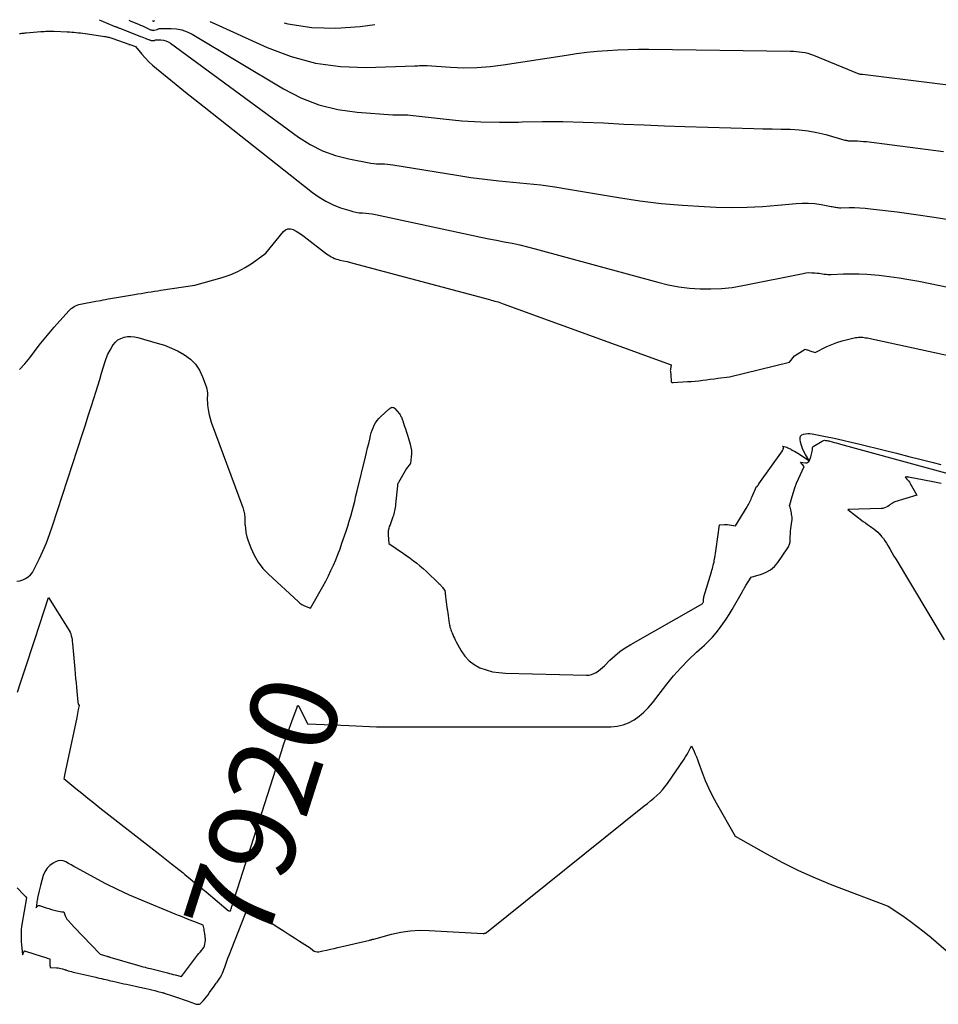
# Model space of a CAD drawing. Units: inches. Extents: x 2628029 to 2630850, y 1493785 to 1496366.
# Drawn here: x 2628172 to 2628324, y 1496182 to 1496344 of the extents above; entities that cross this region are included whole.
import ezdxf
from ezdxf.enums import TextEntityAlignment as Align

# ---------------------------------------------------------------- set-up
doc = ezdxf.new("R2010")
doc.units = ezdxf.units.IN
doc.header["$MEASUREMENT"] = 0
doc.layers.add('Tile_2737_18_NE_contour_2ft', color=225, linetype='Continuous')
doc.layers.add('Tile_2737_18_NE_contour_anno_2ft', color=122, linetype='Continuous')
doc.styles.add('Arial', font='arial.ttf')

msp = doc.modelspace()

# ---------------------------------------------------------------- linework, layer by layer
at = {"layer": 'Tile_2737_18_NE_contour_2ft'}
for p, q in [((2628225.02, 1496227.87, 7920), (2628226.34, 1496227.81, 7920)), ((2628199.25, 1496203.25, 7920), (2628200.13, 1496202.53, 7920))]:
    msp.add_line(p, q, dxfattribs=at)
for points in [[(2628185.12, 1496344.33, 7912), (2628185.4, 1496344.22, 7912), (2628187.72, 1496343.23, 7912), (2628187.82, 1496343.19, 7912), (2628187.92, 1496343.15, 7912), (2628188.01, 1496343.11, 7912), (2628188.11, 1496343.07, 7912), (2628188.21, 1496343.03, 7912), (2628188.3, 1496342.99, 7912), (2628188.4, 1496342.95, 7912), (2628188.5, 1496342.92, 7912), (2628191.93, 1496341.58, 7912), (2628192.18, 1496341.49, 7912), (2628192.44, 1496341.39, 7912), (2628192.69, 1496341.29, 7912), (2628192.95, 1496341.19, 7912), (2628193.25, 1496341.07, 7912), (2628193.35, 1496341.03, 7912), (2628193.46, 1496340.99, 7912), (2628193.57, 1496340.96, 7912), (2628193.68, 1496340.92, 7912), (2628193.7, 1496340.92, 7912), (2628193.8, 1496340.89, 7912), (2628193.89, 1496340.88, 7912), (2628193.99, 1496340.88, 7912), (2628194.09, 1496340.89, 7912), (2628194.25, 1496340.92, 7912), (2628194.27, 1496340.93, 7912), (2628194.28, 1496340.93, 7912), (2628194.3, 1496340.94, 7912), (2628194.32, 1496340.95, 7912), (2628194.39, 1496340.98, 7912), (2628194.41, 1496340.98, 7912), (2628194.43, 1496340.99, 7912), (2628194.45, 1496340.99, 7912), (2628194.47, 1496340.99, 7912), (2628195.3, 1496340.98, 7912), (2628195.73, 1496340.93, 7912), (2628196.13, 1496340.83, 7912), (2628196.52, 1496340.66, 7912), (2628196.88, 1496340.45, 7912), (2628218.02, 1496324.94, 7912), (2628219.95, 1496323.71, 7912), (2628221.97, 1496322.67, 7912), (2628224.1, 1496321.91, 7912), (2628226.31, 1496321.34, 7912), (2628229.98, 1496320.65, 7912), (2628230.43, 1496320.58, 7912), (2628230.88, 1496320.53, 7912), (2628231.33, 1496320.51, 7912), (2628231.78, 1496320.51, 7912), (2628232.23, 1496320.51, 7912), (2628232.68, 1496320.49, 7912), (2628233.13, 1496320.45, 7912), (2628233.58, 1496320.39, 7912), (2628244.14, 1496318.65, 7912), (2628246.44, 1496318.3, 7912), (2628248.75, 1496317.99, 7912), (2628251.06, 1496317.74, 7912), (2628253.38, 1496317.53, 7912), (2628255.69, 1496317.31, 7912), (2628258, 1496317.06, 7912), (2628260.31, 1496316.74, 7912), (2628262.6, 1496316.38, 7912), (2628270.84, 1496314.97, 7912), (2628274.36, 1496314.43, 7912), (2628277.88, 1496313.99, 7912), (2628281.42, 1496313.69, 7912), (2628284.96, 1496313.47, 7912), (2628286.98, 1496313.39, 7912), (2628289.52, 1496313.34, 7912), (2628292.07, 1496313.36, 7912), (2628294.61, 1496313.49, 7912), (2628297.14, 1496313.7, 7912), (2628300.14, 1496314.01, 7912), (2628301.17, 1496314.07, 7912), (2628302.21, 1496314.07, 7912), (2628303.24, 1496313.98, 7912), (2628304.27, 1496313.83, 7912), (2628305.92, 1496313.51, 7912), (2628306.12, 1496313.47, 7912), (2628306.32, 1496313.44, 7912), (2628306.52, 1496313.4, 7912), (2628306.71, 1496313.36, 7912), (2628306.91, 1496313.33, 7912), (2628307.11, 1496313.31, 7912), (2628307.31, 1496313.3, 7912), (2628307.51, 1496313.3, 7912), (2628308.89, 1496313.32, 7912), (2628309.78, 1496313.31, 7912), (2628310.67, 1496313.28, 7912), (2628311.56, 1496313.21, 7912), (2628312.44, 1496313.12, 7912), (2628316.83, 1496312.6, 7912), (2628319.9, 1496312.19, 7912), (2628322.96, 1496311.74, 7912), (2628326.02, 1496311.23, 7912)], [(2628189.99, 1496344.24, 7910), (2628190.31, 1496344.11, 7910), (2628191.6, 1496343.58, 7910), (2628191.94, 1496343.43, 7910), (2628192.27, 1496343.29, 7910), (2628192.6, 1496343.13, 7910), (2628192.93, 1496342.98, 7910), (2628193.39, 1496342.75, 7910), (2628193.49, 1496342.71, 7910), (2628193.59, 1496342.67, 7910), (2628193.69, 1496342.63, 7910), (2628193.79, 1496342.6, 7910), (2628193.9, 1496342.58, 7910), (2628194, 1496342.57, 7910), (2628194.1, 1496342.58, 7910), (2628194.2, 1496342.6, 7910), (2628194.67, 1496342.72, 7910), (2628194.74, 1496342.74, 7910), (2628194.82, 1496342.77, 7910), (2628194.9, 1496342.8, 7910), (2628194.98, 1496342.83, 7910), (2628195.05, 1496342.85, 7910), (2628195.13, 1496342.87, 7910), (2628195.21, 1496342.88, 7910), (2628195.29, 1496342.89, 7910), (2628196.99, 1496342.88, 7910), (2628197.9, 1496342.81, 7910), (2628198.78, 1496342.64, 7910), (2628199.62, 1496342.33, 7910), (2628200.44, 1496341.92, 7910), (2628215.51, 1496332.9, 7910), (2628218.4, 1496331.43, 7910), (2628221.39, 1496330.26, 7910), (2628224.51, 1496329.51, 7910), (2628227.72, 1496329.05, 7910), (2628233.58, 1496328.63, 7910), (2628233.94, 1496328.61, 7910), (2628234.29, 1496328.6, 7910), (2628234.65, 1496328.61, 7910), (2628235, 1496328.63, 7910), (2628235.36, 1496328.64, 7910), (2628235.72, 1496328.64, 7910), (2628236.07, 1496328.62, 7910), (2628236.43, 1496328.59, 7910), (2628241.9, 1496327.95, 7910), (2628245, 1496327.66, 7910), (2628248.1, 1496327.46, 7910), (2628251.21, 1496327.4, 7910), (2628254.32, 1496327.43, 7910), (2628254.95, 1496327.46, 7910), (2628258.31, 1496327.53, 7910), (2628261.67, 1496327.53, 7910), (2628265.02, 1496327.44, 7910), (2628268.38, 1496327.29, 7910), (2628271.73, 1496327.11, 7910), (2628275.09, 1496326.95, 7910), (2628278.45, 1496326.81, 7910), (2628281.8, 1496326.7, 7910), (2628293.18, 1496326.36, 7910), (2628294.68, 1496326.32, 7910), (2628296.18, 1496326.29, 7910), (2628297.67, 1496326.26, 7910), (2628299.17, 1496326.24, 7910), (2628300.66, 1496326.16, 7910), (2628302.13, 1496326, 7910), (2628303.59, 1496325.73, 7910), (2628305.04, 1496325.37, 7910), (2628308.19, 1496324.47, 7910), (2628308.3, 1496324.44, 7910), (2628308.41, 1496324.42, 7910), (2628308.51, 1496324.39, 7910), (2628308.62, 1496324.37, 7910), (2628308.73, 1496324.35, 7910), (2628308.84, 1496324.34, 7910), (2628308.95, 1496324.33, 7910), (2628309.06, 1496324.33, 7910), (2628309.82, 1496324.32, 7910), (2628310.3, 1496324.31, 7910), (2628310.79, 1496324.29, 7910), (2628311.28, 1496324.25, 7910), (2628311.76, 1496324.2, 7910), (2628324.48, 1496322.59, 7910)], [(2628193.93, 1496344.17, 7908), (2628194.08, 1496344.1, 7908), (2628194.1, 1496344.09, 7908), (2628194.28, 1496344.17, 7908)], [(2628203.38, 1496344.01, 7908), (2628204.28, 1496343.67, 7908), (2628212.83, 1496339.74, 7908), (2628216.78, 1496338.25, 7908), (2628220.81, 1496337.14, 7908), (2628224.95, 1496336.6, 7908), (2628229.17, 1496336.45, 7908), (2628237.22, 1496336.71, 7908), (2628237.48, 1496336.72, 7908), (2628237.73, 1496336.73, 7908), (2628237.99, 1496336.75, 7908), (2628238.24, 1496336.77, 7908), (2628238.49, 1496336.79, 7908), (2628238.75, 1496336.79, 7908), (2628239, 1496336.79, 7908), (2628239.26, 1496336.78, 7908), (2628243.11, 1496336.5, 7908), (2628245.29, 1496336.41, 7908), (2628247.46, 1496336.43, 7908), (2628249.63, 1496336.59, 7908), (2628251.79, 1496336.86, 7908), (2628262.23, 1496338.5, 7908), (2628263.92, 1496338.75, 7908), (2628265.61, 1496338.96, 7908), (2628267.31, 1496339.13, 7908), (2628269.02, 1496339.27, 7908), (2628270.72, 1496339.36, 7908), (2628272.43, 1496339.43, 7908), (2628274.14, 1496339.46, 7908), (2628275.85, 1496339.46, 7908), (2628299.24, 1496339.15, 7908), (2628299.72, 1496339.13, 7908), (2628300.2, 1496339.1, 7908), (2628300.68, 1496339.05, 7908), (2628301.16, 1496338.99, 7908), (2628301.63, 1496338.89, 7908), (2628302.09, 1496338.78, 7908), (2628302.55, 1496338.63, 7908), (2628303, 1496338.47, 7908), (2628310.49, 1496335.38, 7908), (2628310.57, 1496335.37, 7908), (2628310.74, 1496335.36, 7908), (2628310.83, 1496335.36, 7908), (2628310.91, 1496335.35, 7908), (2628311, 1496335.35, 7908), (2628311.09, 1496335.34, 7908), (2628334.13, 1496332.47, 7908)], [(2628171.98, 1496342.05, 7914), (2628172.16, 1496342.07, 7914), (2628172.35, 1496342.09, 7914), (2628172.53, 1496342.11, 7914), (2628172.72, 1496342.13, 7914), (2628172.9, 1496342.14, 7914), (2628173.08, 1496342.16, 7914), (2628175.49, 1496342.37, 7914), (2628175.76, 1496342.39, 7914), (2628176.04, 1496342.4, 7914), (2628176.32, 1496342.42, 7914), (2628176.59, 1496342.42, 7914), (2628176.87, 1496342.43, 7914), (2628177.15, 1496342.43, 7914), (2628177.43, 1496342.42, 7914), (2628177.7, 1496342.41, 7914), (2628179.85, 1496342.32, 7914), (2628180.21, 1496342.31, 7914), (2628180.58, 1496342.28, 7914), (2628180.95, 1496342.25, 7914), (2628181.32, 1496342.22, 7914), (2628181.68, 1496342.18, 7914), (2628182.05, 1496342.14, 7914), (2628182.42, 1496342.09, 7914), (2628182.78, 1496342.04, 7914), (2628186.05, 1496341.57, 7914), (2628186.22, 1496341.54, 7914), (2628186.38, 1496341.51, 7914), (2628186.55, 1496341.47, 7914), (2628186.72, 1496341.43, 7914), (2628186.88, 1496341.38, 7914), (2628187.05, 1496341.33, 7914), (2628187.21, 1496341.28, 7914), (2628187.37, 1496341.22, 7914), (2628189.98, 1496340.28, 7914), (2628190.01, 1496340.27, 7914), (2628190.03, 1496340.26, 7914), (2628190.04, 1496340.26, 7914), (2628190.1, 1496340.24, 7914), (2628190.12, 1496340.23, 7914), (2628190.13, 1496340.23, 7914), (2628190.15, 1496340.22, 7914), (2628190.16, 1496340.22, 7914), (2628191.08, 1496339.93, 7914), (2628192.17, 1496338.64, 7914), (2628192.73, 1496338.01, 7914), (2628193.32, 1496337.4, 7914), (2628193.93, 1496336.83, 7914), (2628194.57, 1496336.28, 7914), (2628196.31, 1496334.86, 7914), (2628197.84, 1496333.61, 7914), (2628199.37, 1496332.38, 7914), (2628200.91, 1496331.15, 7914), (2628202.45, 1496329.92, 7914), (2628220.33, 1496315.8, 7914), (2628221.41, 1496315.03, 7914), (2628222.53, 1496314.35, 7914), (2628223.72, 1496313.79, 7914), (2628224.95, 1496313.3, 7914), (2628226.46, 1496312.81, 7914), (2628226.98, 1496312.66, 7914), (2628227.5, 1496312.54, 7914), (2628228.03, 1496312.47, 7914), (2628228.57, 1496312.43, 7914), (2628229.11, 1496312.4, 7914), (2628229.65, 1496312.35, 7914), (2628230.18, 1496312.27, 7914), (2628230.71, 1496312.17, 7914), (2628246.85, 1496308.71, 7914), (2628248.13, 1496308.44, 7914), (2628249.41, 1496308.18, 7914), (2628250.7, 1496307.92, 7914), (2628251.98, 1496307.68, 7914), (2628253.27, 1496307.42, 7914), (2628254.55, 1496307.14, 7914), (2628255.82, 1496306.84, 7914), (2628257.09, 1496306.51, 7914), (2628277.31, 1496301, 7914), (2628279.04, 1496300.59, 7914), (2628280.78, 1496300.25, 7914), (2628282.53, 1496300.03, 7914), (2628284.3, 1496299.89, 7914), (2628286.07, 1496299.88, 7914), (2628287.84, 1496299.95, 7914), (2628289.6, 1496300.15, 7914), (2628291.34, 1496300.43, 7914), (2628301.3, 1496302.46, 7914), (2628301.78, 1496302.53, 7914), (2628302.27, 1496302.58, 7914), (2628302.76, 1496302.57, 7914), (2628303.25, 1496302.54, 7914), (2628303.65, 1496302.5, 7914), (2628303.94, 1496302.47, 7914), (2628304.23, 1496302.43, 7914), (2628304.51, 1496302.39, 7914), (2628304.8, 1496302.35, 7914), (2628305.09, 1496302.31, 7914), (2628305.38, 1496302.29, 7914), (2628305.67, 1496302.28, 7914), (2628305.96, 1496302.28, 7914), (2628307.97, 1496302.37, 7914), (2628309.26, 1496302.4, 7914), (2628310.55, 1496302.39, 7914), (2628311.84, 1496302.32, 7914), (2628313.13, 1496302.22, 7914), (2628313.85, 1496302.15, 7914), (2628315.5, 1496301.96, 7914), (2628317.14, 1496301.73, 7914), (2628318.77, 1496301.46, 7914), (2628320.4, 1496301.15, 7914), (2628338.5, 1496297.41, 7914)], [(2628215.66, 1496343.79, 7906), (2628216.27, 1496343.64, 7906), (2628220.2, 1496343.04, 7906), (2628224.17, 1496342.95, 7906), (2628228.17, 1496343.21, 7906), (2628230.64, 1496343.53, 7906), (2628230.64, 1496343.53, 7906)], [(2628171.96, 1496286.59, 7916), (2628172.83, 1496287.54, 7916), (2628173.66, 1496288.53, 7916), (2628174.44, 1496289.55, 7916), (2628175.22, 1496290.59, 7916), (2628176.02, 1496291.6, 7916), (2628176.84, 1496292.6, 7916), (2628177.69, 1496293.57, 7916), (2628180.11, 1496296.29, 7916), (2628180.3, 1496296.49, 7916), (2628180.51, 1496296.68, 7916), (2628180.74, 1496296.84, 7916), (2628180.98, 1496296.99, 7916), (2628181.23, 1496297.11, 7916), (2628181.49, 1496297.22, 7916), (2628181.76, 1496297.3, 7916), (2628182.03, 1496297.37, 7916), (2628184.55, 1496297.84, 7916), (2628185.36, 1496298, 7916), (2628185.76, 1496298.08, 7916), (2628186.16, 1496298.16, 7916), (2628186.57, 1496298.23, 7916), (2628186.97, 1496298.3, 7916), (2628190.94, 1496298.97, 7916), (2628191.49, 1496299.06, 7916), (2628192.03, 1496299.16, 7916), (2628192.58, 1496299.24, 7916), (2628193.13, 1496299.33, 7916), (2628193.67, 1496299.42, 7916), (2628194.22, 1496299.5, 7916), (2628194.77, 1496299.59, 7916), (2628195.31, 1496299.67, 7916), (2628200.92, 1496300.52, 7916), (2628205.39, 1496301.77, 7916), (2628206.71, 1496302.22, 7916), (2628207.98, 1496302.75, 7916), (2628209.19, 1496303.41, 7916), (2628210.35, 1496304.16, 7916), (2628212.62, 1496305.8, 7916), (2628215.52, 1496309.35, 7916), (2628215.89, 1496309.64, 7916), (2628216.27, 1496309.81, 7916), (2628216.7, 1496309.81, 7916), (2628217.14, 1496309.69, 7916), (2628217.61, 1496309.44, 7916), (2628218.06, 1496309.16, 7916), (2628218.5, 1496308.87, 7916), (2628218.93, 1496308.56, 7916), (2628222.66, 1496305.7, 7916), (2628222.9, 1496305.52, 7916), (2628223.16, 1496305.36, 7916), (2628223.42, 1496305.2, 7916), (2628223.69, 1496305.06, 7916), (2628223.97, 1496304.93, 7916), (2628224.26, 1496304.82, 7916), (2628224.55, 1496304.73, 7916), (2628224.84, 1496304.65, 7916), (2628225.43, 1496304.52, 7916), (2628226.03, 1496304.39, 7916), (2628226.62, 1496304.25, 7916), (2628227.21, 1496304.1, 7916), (2628227.8, 1496303.94, 7916), (2628249.54, 1496298.12, 7916), (2628249.83, 1496298.05, 7916), (2628250.11, 1496297.97, 7916), (2628250.4, 1496297.89, 7916), (2628250.68, 1496297.81, 7916), (2628250.96, 1496297.73, 7916), (2628251.24, 1496297.64, 7916), (2628251.52, 1496297.54, 7916), (2628251.8, 1496297.45, 7916), (2628279.55, 1496287.37, 7916), (2628279.41, 1496286.64, 7916), (2628279.4, 1496286.52, 7916), (2628279.39, 1496286.41, 7916), (2628279.4, 1496286.29, 7916), (2628279.42, 1496286.18, 7916), (2628279.44, 1496286.06, 7916), (2628279.46, 1496285.95, 7916), (2628279.47, 1496285.83, 7916), (2628279.48, 1496285.71, 7916), (2628279.53, 1496284.62, 7916), (2628279.54, 1496284.57, 7916), (2628279.56, 1496284.52, 7916), (2628279.6, 1496284.49, 7916), (2628279.64, 1496284.46, 7916), (2628279.69, 1496284.45, 7916), (2628279.75, 1496284.44, 7916), (2628279.8, 1496284.43, 7916), (2628279.86, 1496284.43, 7916), (2628282.22, 1496284.58, 7916), (2628282.85, 1496284.62, 7916), (2628283.48, 1496284.68, 7916), (2628284.11, 1496284.74, 7916), (2628284.73, 1496284.81, 7916), (2628285.36, 1496284.89, 7916), (2628285.98, 1496284.97, 7916), (2628286.61, 1496285.05, 7916), (2628287.23, 1496285.14, 7916), (2628289.13, 1496285.4, 7916), (2628299.05, 1496287.8, 7916), (2628299.87, 1496288.85, 7916), (2628301.66, 1496289.95, 7916), (2628301.92, 1496289.86, 7916), (2628302.05, 1496289.82, 7916), (2628302.18, 1496289.77, 7916), (2628302.31, 1496289.73, 7916), (2628302.44, 1496289.68, 7916), (2628303.29, 1496289.4, 7916), (2628305.21, 1496290.36, 7916), (2628306.05, 1496290.73, 7916), (2628306.89, 1496291.07, 7916), (2628307.76, 1496291.33, 7916), (2628308.65, 1496291.56, 7916), (2628309.97, 1496291.85, 7916), (2628310.21, 1496291.89, 7916), (2628310.44, 1496291.92, 7916), (2628310.68, 1496291.92, 7916), (2628310.92, 1496291.92, 7916), (2628311.15, 1496291.9, 7916), (2628311.39, 1496291.88, 7916), (2628311.63, 1496291.84, 7916), (2628311.86, 1496291.79, 7916), (2628339.25, 1496285.85, 7916)], [(2628171.51, 1496251.63, 7918), (2628172.01, 1496251.73, 7918), (2628172.49, 1496251.89, 7918), (2628172.96, 1496252.1, 7918), (2628173.39, 1496252.37, 7918), (2628173.77, 1496252.69, 7918), (2628174.08, 1496253.08, 7918), (2628174.34, 1496253.51, 7918), (2628175.19, 1496255.26, 7918), (2628175.82, 1496256.61, 7918), (2628176.4, 1496257.98, 7918), (2628176.93, 1496259.37, 7918), (2628177.42, 1496260.77, 7918), (2628182.35, 1496275.95, 7918), (2628182.83, 1496277.45, 7918), (2628183.31, 1496278.94, 7918), (2628183.79, 1496280.44, 7918), (2628184.26, 1496281.94, 7918), (2628184.54, 1496282.84, 7918), (2628184.87, 1496283.89, 7918), (2628185.2, 1496284.94, 7918), (2628185.52, 1496285.99, 7918), (2628185.83, 1496287.04, 7918), (2628186.04, 1496287.72, 7918), (2628186.28, 1496288.42, 7918), (2628186.56, 1496289.1, 7918), (2628186.9, 1496289.76, 7918), (2628187.27, 1496290.39, 7918), (2628187.44, 1496290.66, 7918), (2628187.8, 1496291.09, 7918), (2628188.21, 1496291.46, 7918), (2628188.69, 1496291.73, 7918), (2628189.22, 1496291.93, 7918), (2628189.79, 1496292.02, 7918), (2628190.36, 1496292.06, 7918), (2628190.93, 1496292, 7918), (2628191.5, 1496291.89, 7918), (2628194.71, 1496290.96, 7918), (2628195.88, 1496290.58, 7918), (2628197.03, 1496290.13, 7918), (2628198.14, 1496289.6, 7918), (2628199.22, 1496289, 7918), (2628200.18, 1496288.28, 7918), (2628201.02, 1496287.45, 7918), (2628201.67, 1496286.47, 7918), (2628202.19, 1496285.39, 7918), (2628202.78, 1496283.76, 7918), (2628202.88, 1496283.4, 7918), (2628202.96, 1496283.04, 7918), (2628202.98, 1496282.66, 7918), (2628202.98, 1496282.29, 7918), (2628202.96, 1496281.91, 7918), (2628202.95, 1496281.53, 7918), (2628202.97, 1496281.16, 7918), (2628203, 1496280.78, 7918), (2628203.06, 1496280.3, 7918), (2628203.15, 1496279.68, 7918), (2628203.27, 1496279.08, 7918), (2628203.43, 1496278.48, 7918), (2628203.62, 1496277.89, 7918), (2628208.8, 1496263.8, 7918), (2628208.87, 1496263.59, 7918), (2628208.94, 1496263.39, 7918), (2628209, 1496263.18, 7918), (2628209.05, 1496262.97, 7918), (2628209.09, 1496262.76, 7918), (2628209.12, 1496262.54, 7918), (2628209.15, 1496262.33, 7918), (2628209.16, 1496262.11, 7918), (2628209.18, 1496261.1, 7918), (2628209.24, 1496260.38, 7918), (2628209.33, 1496259.68, 7918), (2628209.5, 1496258.98, 7918), (2628209.72, 1496258.3, 7918), (2628210.14, 1496257.13, 7918), (2628210.69, 1496255.92, 7918), (2628211.34, 1496254.78, 7918), (2628212.14, 1496253.74, 7918), (2628213.05, 1496252.78, 7918), (2628217.94, 1496248.27, 7918), (2628218.24, 1496248.03, 7918), (2628218.56, 1496247.8, 7918), (2628218.9, 1496247.62, 7918), (2628219.27, 1496247.46, 7918), (2628220.01, 1496247.19, 7918), (2628222.04, 1496250.79, 7918), (2628222.5, 1496251.65, 7918), (2628222.95, 1496252.51, 7918), (2628223.37, 1496253.39, 7918), (2628223.78, 1496254.27, 7918), (2628224.16, 1496255.17, 7918), (2628224.53, 1496256.07, 7918), (2628224.87, 1496256.98, 7918), (2628225.19, 1496257.9, 7918), (2628225.88, 1496259.92, 7918), (2628226.14, 1496260.74, 7918), (2628226.4, 1496261.56, 7918), (2628226.64, 1496262.39, 7918), (2628226.87, 1496263.22, 7918), (2628227.08, 1496264.05, 7918), (2628227.3, 1496264.88, 7918), (2628227.5, 1496265.72, 7918), (2628227.71, 1496266.56, 7918), (2628229.08, 1496272.18, 7918), (2628229.25, 1496272.91, 7918), (2628229.43, 1496273.64, 7918), (2628229.6, 1496274.37, 7918), (2628229.78, 1496275.1, 7918), (2628229.91, 1496275.68, 7918), (2628230.03, 1496276.11, 7918), (2628230.17, 1496276.55, 7918), (2628230.33, 1496276.97, 7918), (2628230.51, 1496277.39, 7918), (2628230.73, 1496277.78, 7918), (2628230.98, 1496278.16, 7918), (2628231.27, 1496278.5, 7918), (2628231.58, 1496278.82, 7918), (2628232.94, 1496280.04, 7918), (2628233.01, 1496280.1, 7918), (2628233.09, 1496280.16, 7918), (2628233.16, 1496280.21, 7918), (2628233.24, 1496280.27, 7918), (2628233.32, 1496280.31, 7918), (2628233.4, 1496280.34, 7918), (2628233.49, 1496280.35, 7918), (2628233.58, 1496280.34, 7918), (2628233.67, 1496280.32, 7918), (2628233.76, 1496280.29, 7918), (2628233.83, 1496280.24, 7918), (2628233.9, 1496280.17, 7918), (2628234.67, 1496279.25, 7918), (2628234.77, 1496279.12, 7918), (2628234.85, 1496278.99, 7918), (2628234.93, 1496278.85, 7918), (2628235, 1496278.7, 7918), (2628235.06, 1496278.55, 7918), (2628235.12, 1496278.4, 7918), (2628235.17, 1496278.24, 7918), (2628235.22, 1496278.09, 7918), (2628235.48, 1496277.33, 7918), (2628235.65, 1496276.8, 7918), (2628235.82, 1496276.26, 7918), (2628235.99, 1496275.73, 7918), (2628236.16, 1496275.19, 7918), (2628236.44, 1496274.25, 7918), (2628236.56, 1496273.74, 7918), (2628236.64, 1496273.21, 7918), (2628236.65, 1496272.69, 7918), (2628236.62, 1496272.15, 7918), (2628236.5, 1496271.08, 7918), (2628236.45, 1496271.02, 7918), (2628235.82, 1496270.26, 7918), (2628234.51, 1496267.95, 7918), (2628234.47, 1496267.89, 7918), (2628234.44, 1496267.82, 7918), (2628234.42, 1496267.76, 7918), (2628234.4, 1496267.69, 7918), (2628234.38, 1496267.62, 7918), (2628234.37, 1496267.55, 7918), (2628234.36, 1496267.48, 7918), (2628234.35, 1496267.41, 7918), (2628234.04, 1496264.35, 7918), (2628234.01, 1496264.09, 7918), (2628233.97, 1496263.82, 7918), (2628233.93, 1496263.55, 7918), (2628233.88, 1496263.28, 7918), (2628233.83, 1496263.02, 7918), (2628233.76, 1496262.76, 7918), (2628233.68, 1496262.5, 7918), (2628233.59, 1496262.25, 7918), (2628233.48, 1496261.95, 7918), (2628233.36, 1496261.63, 7918), (2628233.24, 1496261.3, 7918), (2628233.12, 1496260.97, 7918), (2628233, 1496260.65, 7918), (2628232.9, 1496260.32, 7918), (2628232.84, 1496259.98, 7918), (2628232.81, 1496259.64, 7918), (2628232.82, 1496259.3, 7918), (2628232.94, 1496257.85, 7918), (2628235.35, 1496256.22, 7918), (2628235.9, 1496255.83, 7918), (2628236.46, 1496255.43, 7918), (2628237, 1496255.02, 7918), (2628237.53, 1496254.6, 7918), (2628238.06, 1496254.17, 7918), (2628238.57, 1496253.73, 7918), (2628239.08, 1496253.28, 7918), (2628239.57, 1496252.81, 7918), (2628240.72, 1496251.7, 7918), (2628240.84, 1496251.59, 7918), (2628240.96, 1496251.47, 7918), (2628241.08, 1496251.36, 7918), (2628241.2, 1496251.25, 7918), (2628241.32, 1496251.14, 7918), (2628241.38, 1496251.08, 7918), (2628241.44, 1496251.02, 7918), (2628241.5, 1496250.96, 7918), (2628241.56, 1496250.9, 7918), (2628241.62, 1496250.83, 7918), (2628241.67, 1496250.77, 7918), (2628241.73, 1496250.7, 7918), (2628241.78, 1496250.63, 7918), (2628242.16, 1496250.1, 7918), (2628242.16, 1496250.06, 7918), (2628242.2, 1496249.77, 7918), (2628242.22, 1496249.63, 7918), (2628242.24, 1496249.48, 7918), (2628242.26, 1496249.34, 7918), (2628242.28, 1496249.2, 7918), (2628242.35, 1496248.64, 7918), (2628242.41, 1496248.22, 7918), (2628242.47, 1496247.8, 7918), (2628242.52, 1496247.37, 7918), (2628242.58, 1496246.95, 7918), (2628242.6, 1496246.81, 7918), (2628242.65, 1496246.39, 7918), (2628242.71, 1496245.96, 7918), (2628242.77, 1496245.53, 7918), (2628242.83, 1496245.1, 7918), (2628242.89, 1496244.67, 7918), (2628242.92, 1496244.46, 7918), (2628242.97, 1496244.25, 7918), (2628243.02, 1496244.04, 7918), (2628243.09, 1496243.83, 7918), (2628243.16, 1496243.63, 7918), (2628243.23, 1496243.43, 7918), (2628243.31, 1496243.23, 7918), (2628243.39, 1496243.03, 7918), (2628243.48, 1496242.83, 7918), (2628243.61, 1496242.53, 7918), (2628243.74, 1496242.24, 7918), (2628243.89, 1496241.95, 7918), (2628244.04, 1496241.66, 7918), (2628244.86, 1496240.15, 7918), (2628245.46, 1496239.27, 7918), (2628246.16, 1496238.49, 7918), (2628247, 1496237.88, 7918), (2628247.94, 1496237.36, 7918), (2628248.97, 1496237, 7918), (2628250.01, 1496236.71, 7918), (2628251.09, 1496236.55, 7918), (2628252.17, 1496236.46, 7918), (2628265.54, 1496236.13, 7918), (2628265.97, 1496236.16, 7918), (2628266.38, 1496236.24, 7918), (2628266.78, 1496236.39, 7918), (2628267.16, 1496236.59, 7918), (2628267.52, 1496236.84, 7918), (2628267.87, 1496237.11, 7918), (2628268.2, 1496237.4, 7918), (2628268.52, 1496237.7, 7918), (2628269.43, 1496238.61, 7918), (2628270.22, 1496239.34, 7918), (2628271.05, 1496240.03, 7918), (2628271.93, 1496240.65, 7918), (2628272.85, 1496241.22, 7918), (2628284.38, 1496247.75, 7918), (2628284.47, 1496247.8, 7918), (2628284.55, 1496247.86, 7918), (2628284.64, 1496247.92, 7918), (2628284.72, 1496247.98, 7918), (2628284.78, 1496248.06, 7918), (2628284.83, 1496248.14, 7918), (2628284.86, 1496248.23, 7918), (2628284.87, 1496248.32, 7918), (2628284.86, 1496248.43, 7918), (2628284.86, 1496248.59, 7918), (2628284.87, 1496248.74, 7918), (2628284.9, 1496248.9, 7918), (2628284.94, 1496249.05, 7918), (2628286.18, 1496253.2, 7918), (2628286.26, 1496253.46, 7918), (2628286.34, 1496253.73, 7918), (2628286.41, 1496253.99, 7918), (2628286.48, 1496254.26, 7918), (2628286.54, 1496254.53, 7918), (2628286.6, 1496254.79, 7918), (2628286.65, 1496255.06, 7918), (2628286.69, 1496255.33, 7918), (2628286.72, 1496255.51, 7918), (2628286.77, 1496255.88, 7918), (2628286.82, 1496256.24, 7918), (2628286.88, 1496256.6, 7918), (2628286.93, 1496256.96, 7918), (2628287.52, 1496260.96, 7918), (2628288.31, 1496261, 7918), (2628288.38, 1496261, 7918), (2628288.44, 1496261, 7918), (2628288.5, 1496261, 7918), (2628288.56, 1496261.01, 7918), (2628288.62, 1496261.01, 7918), (2628288.68, 1496261.01, 7918), (2628288.74, 1496261, 7918), (2628288.81, 1496260.99, 7918), (2628290.13, 1496260.79, 7918), (2628292.07, 1496263.92, 7918), (2628292.2, 1496264.13, 7918), (2628292.31, 1496264.33, 7918), (2628292.42, 1496264.54, 7918), (2628292.52, 1496264.75, 7918), (2628292.62, 1496264.97, 7918), (2628292.71, 1496265.19, 7918), (2628292.81, 1496265.4, 7918), (2628292.9, 1496265.62, 7918), (2628293.62, 1496267.28, 7918), (2628293.72, 1496267.3, 7918), (2628293.8, 1496267.4, 7918), (2628293.81, 1496267.41, 7918), (2628293.82, 1496267.43, 7918), (2628293.83, 1496267.44, 7918), (2628293.85, 1496267.46, 7918), (2628293.89, 1496267.52, 7918), (2628293.92, 1496267.57, 7918), (2628293.96, 1496267.61, 7918), (2628293.99, 1496267.66, 7918), (2628294.02, 1496267.71, 7918), (2628297.89, 1496273.18, 7918), (2628297.93, 1496273.25, 7918), (2628297.98, 1496273.32, 7918), (2628298.01, 1496273.4, 7918), (2628298.04, 1496273.48, 7918), (2628298.06, 1496273.53, 7918), (2628298.07, 1496273.58, 7918), (2628298.08, 1496273.63, 7918), (2628298.07, 1496273.68, 7918), (2628298.05, 1496273.73, 7918), (2628298.02, 1496273.8, 7918), (2628298.01, 1496273.82, 7918), (2628298, 1496273.83, 7918), (2628297.99, 1496273.85, 7918), (2628297.98, 1496273.86, 7918), (2628297.92, 1496273.96, 7918), (2628297.95, 1496273.96, 7918), (2628298.38, 1496273.82, 7918), (2628298.6, 1496273.75, 7918), (2628298.81, 1496273.67, 7918), (2628299.02, 1496273.57, 7918), (2628299.22, 1496273.47, 7918), (2628299.36, 1496273.39, 7918), (2628299.63, 1496273.24, 7918), (2628299.89, 1496273.09, 7918), (2628300.16, 1496272.93, 7918), (2628300.42, 1496272.77, 7918), (2628302.21, 1496271.61, 7918), (2628302.25, 1496271.59, 7918), (2628302.26, 1496271.61, 7918), (2628301.69, 1496272.56, 7918), (2628301.43, 1496273.04, 7918), (2628301.21, 1496273.54, 7918), (2628301.03, 1496274.06, 7918), (2628300.89, 1496274.59, 7918), (2628300.8, 1496275.02, 7918), (2628300.81, 1496275.33, 7918), (2628300.9, 1496275.59, 7918), (2628301.09, 1496275.78, 7918), (2628301.36, 1496275.92, 7918), (2628301.72, 1496275.99, 7918), (2628302.07, 1496276.02, 7918), (2628302.43, 1496276.01, 7918), (2628302.8, 1496275.96, 7918), (2628305.01, 1496275.52, 7918), (2628306.42, 1496275.23, 7918), (2628307.84, 1496274.93, 7918), (2628309.24, 1496274.61, 7918), (2628310.65, 1496274.27, 7918), (2628314.69, 1496273.27, 7918), (2628316.71, 1496272.76, 7918), (2628318.74, 1496272.25, 7918), (2628320.77, 1496271.74, 7918), (2628322.8, 1496271.23, 7918), (2628324.04, 1496270.92, 7918)], [(2628226.34, 1496227.81, 7920), (2628230.87, 1496227.6, 7920), (2628269.59, 1496227.63, 7920), (2628270.6, 1496227.72, 7920), (2628271.58, 1496227.92, 7920), (2628272.51, 1496228.28, 7920), (2628273.41, 1496228.76, 7920), (2628274.24, 1496229.37, 7920), (2628275.03, 1496230.03, 7920), (2628275.75, 1496230.76, 7920), (2628276.42, 1496231.55, 7920), (2628278.8, 1496234.62, 7920), (2628279.94, 1496236.02, 7920), (2628281.13, 1496237.37, 7920), (2628282.4, 1496238.67, 7920), (2628283.71, 1496239.91, 7920), (2628285.01, 1496241.09, 7920), (2628285.69, 1496241.74, 7920), (2628286.33, 1496242.41, 7920), (2628286.94, 1496243.11, 7920), (2628287.52, 1496243.84, 7920), (2628288.07, 1496244.6, 7920), (2628288.6, 1496245.37, 7920), (2628289.1, 1496246.16, 7920), (2628289.58, 1496246.96, 7920), (2628291.29, 1496249.95, 7920), (2628291.36, 1496250.07, 7920), (2628291.44, 1496250.2, 7920), (2628291.51, 1496250.32, 7920), (2628291.58, 1496250.45, 7920), (2628291.65, 1496250.57, 7920), (2628291.73, 1496250.69, 7920), (2628291.8, 1496250.82, 7920), (2628291.88, 1496250.94, 7920), (2628292.73, 1496252.31, 7920), (2628294.42, 1496252.79, 7920), (2628295.21, 1496253.11, 7920), (2628295.93, 1496253.52, 7920), (2628296.56, 1496254.07, 7920), (2628297.12, 1496254.71, 7920), (2628298.7, 1496256.96, 7920), (2628298.91, 1496257.34, 7920), (2628299.07, 1496257.73, 7920), (2628299.16, 1496258.14, 7920), (2628299.19, 1496258.57, 7920), (2628299.19, 1496259.02, 7920), (2628299.2, 1496259.46, 7920), (2628299.24, 1496259.9, 7920), (2628299.29, 1496260.34, 7920), (2628299.46, 1496261.51, 7920), (2628299.48, 1496261.75, 7920), (2628299.49, 1496261.98, 7920), (2628299.48, 1496262.22, 7920), (2628299.45, 1496262.46, 7920), (2628299.41, 1496262.7, 7920), (2628299.37, 1496262.94, 7920), (2628299.33, 1496263.17, 7920), (2628299.28, 1496263.41, 7920), (2628299.18, 1496263.88, 7920), (2628299.12, 1496263.99, 7920), (2628299.09, 1496264.05, 7920), (2628299.08, 1496264.11, 7920), (2628299.08, 1496264.17, 7920), (2628299.09, 1496264.23, 7920), (2628299.48, 1496265.6, 7920), (2628299.71, 1496266.34, 7920), (2628299.96, 1496267.08, 7920), (2628300.24, 1496267.8, 7920), (2628300.55, 1496268.52, 7920), (2628301.47, 1496270.57, 7920), (2628300.89, 1496271.29, 7920), (2628301.7, 1496271.19, 7920), (2628301.91, 1496271.2, 7920), (2628302.09, 1496271.27, 7920), (2628302.23, 1496271.4, 7920), (2628302.35, 1496271.58, 7920), (2628302.56, 1496272.16, 7920), (2628302.64, 1496272.38, 7920), (2628302.7, 1496272.61, 7920), (2628302.76, 1496272.84, 7920), (2628302.8, 1496273.07, 7920), (2628302.84, 1496273.4, 7920), (2628302.85, 1496273.46, 7920), (2628302.86, 1496273.54, 7920), (2628302.86, 1496273.61, 7920), (2628302.86, 1496273.68, 7920), (2628302.87, 1496273.74, 7920), (2628302.89, 1496273.8, 7920), (2628302.93, 1496273.85, 7920), (2628302.98, 1496273.89, 7920), (2628304.43, 1496274.78, 7920), (2628304.56, 1496274.84, 7920), (2628304.69, 1496274.88, 7920), (2628304.84, 1496274.9, 7920), (2628304.98, 1496274.89, 7920), (2628305.03, 1496274.88, 7920), (2628305.2, 1496274.85, 7920), (2628305.37, 1496274.82, 7920), (2628305.54, 1496274.79, 7920), (2628305.71, 1496274.75, 7920), (2628306.08, 1496274.65, 7920), (2628306.43, 1496274.56, 7920), (2628306.78, 1496274.47, 7920), (2628307.13, 1496274.38, 7920), (2628307.48, 1496274.28, 7920), (2628336.71, 1496266.3, 7920)], [(2628324.1, 1496267.75, 7920), (2628322.71, 1496268.03, 7920), (2628321.31, 1496268.31, 7920), (2628318.71, 1496268.82, 7920), (2628318.62, 1496268.84, 7920), (2628318.52, 1496268.85, 7920), (2628318.42, 1496268.85, 7920), (2628318.33, 1496268.84, 7920), (2628318.13, 1496268.83, 7920), (2628318.45, 1496268.5, 7920), (2628318.61, 1496268.34, 7920), (2628318.75, 1496268.16, 7920), (2628318.88, 1496267.97, 7920), (2628319, 1496267.78, 7920), (2628320.1, 1496265.86, 7920), (2628316.46, 1496264.72, 7920), (2628316.34, 1496264.67, 7920), (2628316.21, 1496264.62, 7920), (2628316.09, 1496264.55, 7920), (2628315.98, 1496264.47, 7920), (2628315.87, 1496264.39, 7920), (2628315.76, 1496264.31, 7920), (2628315.64, 1496264.23, 7920), (2628315.53, 1496264.15, 7920), (2628315.27, 1496263.98, 7920), (2628315.02, 1496263.84, 7920), (2628314.76, 1496263.74, 7920), (2628314.49, 1496263.67, 7920), (2628314.21, 1496263.64, 7920), (2628308.68, 1496263.48, 7920), (2628311.23, 1496261.52, 7920), (2628311.58, 1496261.26, 7920), (2628311.92, 1496261, 7920), (2628312.28, 1496260.76, 7920), (2628312.63, 1496260.52, 7920), (2628312.98, 1496260.27, 7920), (2628313.32, 1496260.01, 7920), (2628313.63, 1496259.72, 7920), (2628313.93, 1496259.42, 7920), (2628313.97, 1496259.38, 7920), (2628314.27, 1496259.04, 7920), (2628314.55, 1496258.69, 7920), (2628314.81, 1496258.32, 7920), (2628315.05, 1496257.93, 7920), (2628315.27, 1496257.55, 7920), (2628315.61, 1496256.96, 7920), (2628315.96, 1496256.38, 7920), (2628316.3, 1496255.79, 7920), (2628316.65, 1496255.21, 7920), (2628324.59, 1496241.95, 7920)], [(2628171.62, 1496233.35, 7920), (2628172.06, 1496234.69, 7920), (2628172.49, 1496236.02, 7920), (2628172.93, 1496237.35, 7920), (2628173.15, 1496238.02, 7920), (2628173.48, 1496239.02, 7920), (2628173.81, 1496240.02, 7920), (2628174.14, 1496241.02, 7920), (2628174.47, 1496242.02, 7920), (2628176.76, 1496248.94, 7920), (2628180.02, 1496243.79, 7920), (2628180.18, 1496243.51, 7920), (2628180.31, 1496243.23, 7920), (2628180.42, 1496242.93, 7920), (2628180.51, 1496242.63, 7920), (2628180.58, 1496242.31, 7920), (2628180.63, 1496242, 7920), (2628180.68, 1496241.69, 7920), (2628180.71, 1496241.37, 7920), (2628181.09, 1496237.15, 7920), (2628181.16, 1496236.38, 7920), (2628181.23, 1496235.61, 7920), (2628181.29, 1496234.85, 7920), (2628181.36, 1496234.08, 7920), (2628181.58, 1496231.7, 7920), (2628181.59, 1496231.6, 7920), (2628181.62, 1496231.5, 7920), (2628181.66, 1496231.4, 7920), (2628181.7, 1496231.31, 7920), (2628181.81, 1496231.13, 7920), (2628181.67, 1496230.48, 7920), (2628181.6, 1496230.15, 7920), (2628181.53, 1496229.82, 7920), (2628181.47, 1496229.49, 7920), (2628181.4, 1496229.17, 7920), (2628179.41, 1496219.63, 7920), (2628179.39, 1496219.56, 7920), (2628179.38, 1496219.53, 7920), (2628179.37, 1496219.47, 7920), (2628179.35, 1496219.37, 7920), (2628179.35, 1496219.36, 7920), (2628179.34, 1496219.34, 7920), (2628179.34, 1496219.33, 7920), (2628179.34, 1496219.31, 7920), (2628179.29, 1496219.08, 7920), (2628181.25, 1496217.45, 7920), (2628182.23, 1496216.64, 7920), (2628183.22, 1496215.83, 7920), (2628184.21, 1496215.04, 7920), (2628185.22, 1496214.25, 7920), (2628195.13, 1496206.52, 7920), (2628197.05, 1496205.01, 7920), (2628198.97, 1496203.48, 7920), (2628199.25, 1496203.25, 7920)], [(2628200.13, 1496202.53, 7920), (2628200.87, 1496201.93, 7920), (2628202.76, 1496200.36, 7920), (2628206.42, 1496197.3, 7920), (2628206.47, 1496197.27, 7920), (2628206.52, 1496197.24, 7920), (2628206.58, 1496197.23, 7920), (2628206.65, 1496197.22, 7920), (2628206.78, 1496197.22, 7920), (2628206.8, 1496197.24, 7920), (2628206.82, 1496197.34, 7920), (2628206.85, 1496197.42, 7920), (2628206.9, 1496197.6, 7920), (2628206.93, 1496197.68, 7920), (2628206.96, 1496197.77, 7920), (2628206.98, 1496197.85, 7920), (2628207.01, 1496197.94, 7920), (2628215.18, 1496223.53, 7920), (2628215.59, 1496224.78, 7920), (2628216.01, 1496226.02, 7920), (2628216.45, 1496227.26, 7920), (2628216.9, 1496228.49, 7920), (2628217.78, 1496230.84, 7920), (2628217.8, 1496230.9, 7920), (2628217.82, 1496230.95, 7920), (2628217.85, 1496231, 7920), (2628217.87, 1496231.05, 7920), (2628217.93, 1496231.15, 7920), (2628218, 1496231.06, 7920), (2628218.03, 1496231.02, 7920), (2628218.06, 1496230.98, 7920), (2628218.08, 1496230.93, 7920), (2628218.11, 1496230.88, 7920), (2628219.51, 1496228.12, 7920), (2628225.02, 1496227.87, 7920)], [(2628171.56, 1496201.03, 7922), (2628172.68, 1496199.88, 7922), (2628172.75, 1496199.8, 7922), (2628172.83, 1496199.72, 7922), (2628172.91, 1496199.63, 7922), (2628172.98, 1496199.55, 7922), (2628173.13, 1496199.39, 7922), (2628172.37, 1496194.98, 7922), (2628172.31, 1496194.57, 7922), (2628172.26, 1496194.16, 7922), (2628172.23, 1496193.75, 7922), (2628172.21, 1496193.33, 7922), (2628172.21, 1496192.92, 7922), (2628172.22, 1496192.51, 7922), (2628172.24, 1496192.1, 7922), (2628172.28, 1496191.69, 7922), (2628172.48, 1496189.96, 7922), (2628172.53, 1496190.1, 7922), (2628172.54, 1496190.12, 7922), (2628172.55, 1496190.14, 7922), (2628172.56, 1496190.16, 7922), (2628172.57, 1496190.19, 7922), (2628172.75, 1496190.59, 7922), (2628172.78, 1496190.62, 7922), (2628175.69, 1496189.71, 7922), (2628175.9, 1496189.65, 7922), (2628176.11, 1496189.58, 7922), (2628176.32, 1496189.51, 7922), (2628176.53, 1496189.44, 7922), (2628176.95, 1496189.3, 7922), (2628176.97, 1496189.25, 7922), (2628176.97, 1496188.66, 7922), (2628176.98, 1496188.56, 7922), (2628176.99, 1496188.35, 7922), (2628176.99, 1496188.27, 7922), (2628176.99, 1496188.19, 7922), (2628177, 1496188.12, 7922), (2628177, 1496188.04, 7922), (2628177.01, 1496187.88, 7922), (2628178.09, 1496187.83, 7922), (2628178.33, 1496187.81, 7922), (2628178.56, 1496187.78, 7922), (2628178.8, 1496187.73, 7922), (2628179.03, 1496187.66, 7922), (2628179.36, 1496187.55, 7922), (2628179.42, 1496187.53, 7922), (2628179.48, 1496187.51, 7922), (2628179.54, 1496187.5, 7922), (2628179.6, 1496187.48, 7922), (2628180.02, 1496187.35, 7922), (2628180.29, 1496187.28, 7922), (2628180.56, 1496187.2, 7922), (2628180.83, 1496187.13, 7922), (2628181.11, 1496187.07, 7922), (2628184.55, 1496186.27, 7922), (2628184.87, 1496186.2, 7922), (2628185.19, 1496186.12, 7922), (2628185.51, 1496186.05, 7922), (2628185.83, 1496185.98, 7922), (2628185.94, 1496185.95, 7922), (2628186.21, 1496185.89, 7922), (2628186.47, 1496185.83, 7922), (2628186.74, 1496185.76, 7922), (2628187.01, 1496185.7, 7922), (2628187.38, 1496185.62, 7922), (2628187.84, 1496185.51, 7922), (2628188.29, 1496185.41, 7922), (2628188.75, 1496185.31, 7922), (2628189.2, 1496185.2, 7922), (2628189.64, 1496185.11, 7922), (2628190.12, 1496185, 7922), (2628190.6, 1496184.89, 7922), (2628191.08, 1496184.79, 7922), (2628191.57, 1496184.68, 7922), (2628192.85, 1496184.4, 7922), (2628193.34, 1496184.29, 7922), (2628193.83, 1496184.18, 7922), (2628194.32, 1496184.06, 7922), (2628194.8, 1496183.94, 7922), (2628195.5, 1496183.75, 7922), (2628195.64, 1496183.72, 7922), (2628195.77, 1496183.68, 7922), (2628195.9, 1496183.64, 7922), (2628196.03, 1496183.6, 7922), (2628197.07, 1496183.26, 7922), (2628197.71, 1496183.04, 7922), (2628198.36, 1496182.82, 7922), (2628199, 1496182.59, 7922), (2628199.65, 1496182.36, 7922), (2628200.82, 1496181.94, 7922), (2628200.96, 1496181.89, 7922), (2628201.11, 1496181.85, 7922), (2628201.25, 1496181.83, 7922), (2628201.4, 1496181.8, 7922), (2628201.54, 1496181.81, 7922), (2628201.68, 1496181.84, 7922), (2628201.8, 1496181.9, 7922), (2628201.91, 1496181.99, 7922), (2628202.28, 1496182.4, 7922), (2628202.56, 1496182.72, 7922), (2628202.83, 1496183.05, 7922), (2628203.09, 1496183.39, 7922), (2628203.34, 1496183.73, 7922), (2628204.07, 1496184.8, 7922), (2628204.18, 1496184.97, 7922), (2628204.31, 1496185.14, 7922), (2628204.43, 1496185.3, 7922), (2628204.57, 1496185.45, 7922), (2628204.7, 1496185.61, 7922), (2628204.82, 1496185.77, 7922), (2628204.93, 1496185.94, 7922), (2628205.04, 1496186.11, 7922), (2628205.17, 1496186.33, 7922), (2628205.33, 1496186.62, 7922), (2628205.47, 1496186.92, 7922), (2628205.6, 1496187.22, 7922), (2628205.71, 1496187.53, 7922), (2628205.83, 1496187.91, 7922), (2628206, 1496188.41, 7922), (2628206.18, 1496188.91, 7922), (2628206.36, 1496189.41, 7922), (2628206.55, 1496189.9, 7922), (2628209.67, 1496197.8, 7922), (2628214.78, 1496194.41, 7922), (2628215.63, 1496193.85, 7922), (2628216.48, 1496193.3, 7922), (2628217.34, 1496192.76, 7922), (2628218.2, 1496192.22, 7922), (2628219.93, 1496191.15, 7922), (2628220.36, 1496190.76, 7922), (2628220.58, 1496190.6, 7922), (2628220.82, 1496190.5, 7922), (2628221.08, 1496190.47, 7922), (2628221.35, 1496190.48, 7922), (2628222.04, 1496190.62, 7922), (2628222.66, 1496190.75, 7922), (2628223.29, 1496190.89, 7922), (2628223.91, 1496191.03, 7922), (2628224.53, 1496191.17, 7922), (2628229.79, 1496192.4, 7922), (2628229.87, 1496192.42, 7922), (2628229.96, 1496192.44, 7922), (2628230.04, 1496192.46, 7922), (2628230.12, 1496192.49, 7922), (2628230.2, 1496192.51, 7922), (2628230.28, 1496192.54, 7922), (2628230.37, 1496192.56, 7922), (2628230.45, 1496192.58, 7922), (2628233.35, 1496193.37, 7922), (2628234.9, 1496193.7, 7922), (2628236.45, 1496193.94, 7922), (2628238.02, 1496194.03, 7922), (2628239.6, 1496194.01, 7922), (2628248.51, 1496193.51, 7922), (2628248.59, 1496193.5, 7922), (2628248.66, 1496193.51, 7922), (2628248.73, 1496193.52, 7922), (2628248.8, 1496193.53, 7922), (2628248.87, 1496193.55, 7922), (2628248.93, 1496193.58, 7922), (2628249, 1496193.61, 7922), (2628249.05, 1496193.65, 7922), (2628275.09, 1496214.54, 7922), (2628275.61, 1496214.96, 7922), (2628276.13, 1496215.39, 7922), (2628276.64, 1496215.82, 7922), (2628277.15, 1496216.26, 7922), (2628277.63, 1496216.72, 7922), (2628278.09, 1496217.2, 7922), (2628278.51, 1496217.71, 7922), (2628278.91, 1496218.25, 7922), (2628281.67, 1496222.29, 7922), (2628281.9, 1496222.64, 7922), (2628282.12, 1496222.99, 7922), (2628282.32, 1496223.35, 7922), (2628282.52, 1496223.72, 7922), (2628282.91, 1496224.46, 7922), (2628283.31, 1496223.56, 7922), (2628283.51, 1496223.1, 7922), (2628283.7, 1496222.65, 7922), (2628283.88, 1496222.19, 7922), (2628284.05, 1496221.72, 7922), (2628284.65, 1496220.06, 7922), (2628285.16, 1496218.77, 7922), (2628285.7, 1496217.51, 7922), (2628286.31, 1496216.27, 7922), (2628286.96, 1496215.06, 7922), (2628290.07, 1496209.58, 7922), (2628295.27, 1496206.62, 7922), (2628297.89, 1496205.2, 7922), (2628300.56, 1496203.87, 7922), (2628303.29, 1496202.66, 7922), (2628306.05, 1496201.54, 7922), (2628315.34, 1496198.01, 7922), (2628317.77, 1496196.38, 7922), (2628318.97, 1496195.54, 7922), (2628320.15, 1496194.67, 7922), (2628321.29, 1496193.77, 7922), (2628322.42, 1496192.84, 7922), (2628328.25, 1496187.83, 7922)], [(2628198.2, 1496196.48, 7920), (2628197.67, 1496196.69, 7920), (2628192.11, 1496198.98, 7920), (2628190.12, 1496199.84, 7920), (2628188.15, 1496200.74, 7920), (2628186.21, 1496201.71, 7920), (2628184.28, 1496202.72, 7920), (2628181.35, 1496204.33, 7920), (2628180.91, 1496204.57, 7920), (2628180.48, 1496204.81, 7920), (2628180.05, 1496205.06, 7920), (2628179.62, 1496205.31, 7920), (2628179.19, 1496205.47, 7920), (2628178.75, 1496205.55, 7920), (2628178.32, 1496205.48, 7920), (2628177.89, 1496205.33, 7920), (2628177.52, 1496205.12, 7920), (2628176.97, 1496204.72, 7920), (2628176.5, 1496204.25, 7920), (2628176.15, 1496203.69, 7920), (2628175.89, 1496203.06, 7920), (2628175.41, 1496201.39, 7920), (2628175.36, 1496201.17, 7920), (2628175.3, 1496200.96, 7920), (2628175.25, 1496200.74, 7920), (2628175.2, 1496200.52, 7920), (2628174.95, 1496199.37, 7920), (2628174.91, 1496199.18, 7920), (2628174.88, 1496198.99, 7920), (2628174.84, 1496198.8, 7920), (2628174.82, 1496198.6, 7920), (2628174.69, 1496197.72, 7920), (2628174.85, 1496197.96, 7920), (2628174.86, 1496197.98, 7920), (2628174.88, 1496198, 7920), (2628174.89, 1496198.02, 7920), (2628174.91, 1496198.03, 7920), (2628174.97, 1496198.09, 7920), (2628174.99, 1496198.1, 7920), (2628175.01, 1496198.11, 7920), (2628175.03, 1496198.12, 7920), (2628175.05, 1496198.12, 7920), (2628175.16, 1496198.12, 7920), (2628175.18, 1496198.11, 7920), (2628175.21, 1496198.11, 7920), (2628175.23, 1496198.11, 7920), (2628175.26, 1496198.1, 7920), (2628176.35, 1496197.74, 7920), (2628176.78, 1496197.61, 7920), (2628177.22, 1496197.48, 7920), (2628177.66, 1496197.36, 7920), (2628178.11, 1496197.25, 7920), (2628178.97, 1496197.05, 7920), (2628179.11, 1496197.08, 7920), (2628179.16, 1496197.08, 7920), (2628179.25, 1496197.06, 7920), (2628179.43, 1496196.55, 7920), (2628179.53, 1496196.31, 7920), (2628179.65, 1496196.08, 7920), (2628179.8, 1496195.86, 7920), (2628179.97, 1496195.66, 7920), (2628180.54, 1496195.05, 7920), (2628181, 1496194.56, 7920), (2628181.47, 1496194.06, 7920), (2628181.94, 1496193.57, 7920), (2628182.41, 1496193.07, 7920), (2628185.3, 1496190.08, 7920), (2628186.36, 1496189.76, 7920), (2628186.42, 1496189.74, 7920), (2628186.49, 1496189.72, 7920), (2628186.56, 1496189.7, 7920), (2628186.62, 1496189.68, 7920), (2628186.69, 1496189.66, 7920), (2628186.76, 1496189.64, 7920), (2628186.83, 1496189.62, 7920), (2628186.89, 1496189.6, 7920), (2628191.44, 1496188.28, 7920), (2628191.62, 1496188.23, 7920), (2628191.8, 1496188.17, 7920), (2628191.98, 1496188.12, 7920), (2628192.17, 1496188.07, 7920), (2628192.39, 1496188.01, 7920), (2628192.69, 1496187.93, 7920), (2628192.98, 1496187.85, 7920), (2628193.28, 1496187.77, 7920), (2628193.58, 1496187.7, 7920), (2628196.38, 1496186.98, 7920), (2628196.7, 1496186.9, 7920), (2628197.02, 1496186.81, 7920), (2628197.34, 1496186.73, 7920), (2628197.66, 1496186.65, 7920), (2628198.69, 1496186.38, 7920), (2628201.15, 1496189.68, 7920), (2628201.35, 1496189.94, 7920), (2628201.55, 1496190.19, 7920), (2628201.76, 1496190.43, 7920), (2628201.98, 1496190.67, 7920), (2628202, 1496190.69, 7920), (2628202.19, 1496190.92, 7920), (2628202.36, 1496191.18, 7920)], [(2628202.63, 1496192.74, 7920), (2628202.61, 1496192.98, 7920), (2628202.53, 1496193.49, 7920), (2628202.49, 1496193.72, 7920), (2628202.46, 1496193.96, 7920), (2628202.42, 1496194.19, 7920), (2628202.37, 1496194.42, 7920), (2628202.29, 1496194.89, 7920), (2628200.74, 1496195.48, 7920), (2628199.97, 1496195.77, 7920), (2628199.2, 1496196.07, 7920), (2628198.44, 1496196.38, 7920), (2628198.2, 1496196.48, 7920)], [(2628202.36, 1496191.18, 7920), (2628202.48, 1496191.45, 7920), (2628202.57, 1496191.75, 7920), (2628202.62, 1496192.05, 7920), (2628202.64, 1496192.36, 7920), (2628202.64, 1496192.67, 7920), (2628202.63, 1496192.74, 7920)]]:
    msp.add_polyline3d(points, dxfattribs=at)

# ---------------------------------------------------------------- texts
at = {"layer": 'Tile_2737_18_NE_contour_anno_2ft', "color": 18, "style": 'Arial'}
msp.add_text('7920', height=14.4, rotation=72.2933, dxfattribs=at).set_placement((2628212.25, 1496214.19), align=Align.MIDDLE_CENTER)

doc.saveas('drawing.dxf')
